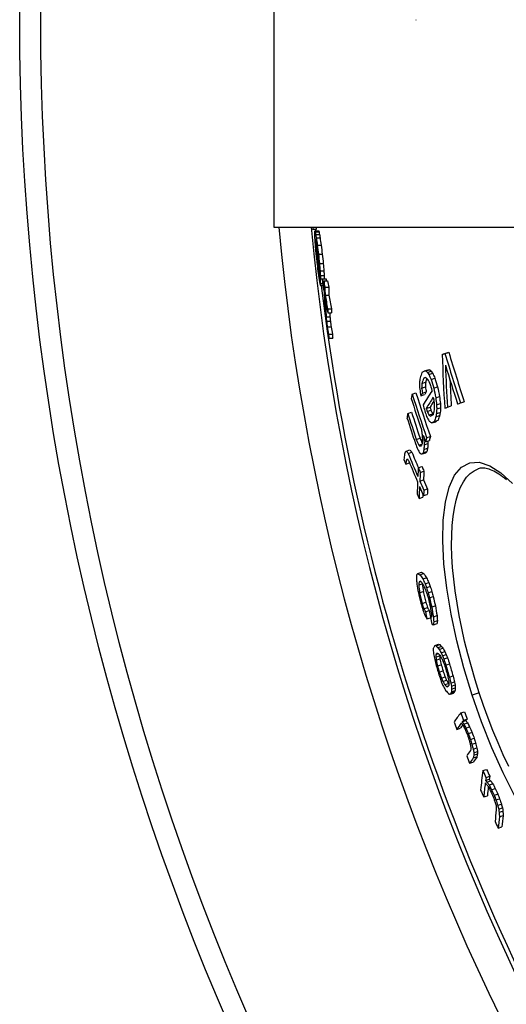
# Model space of a CAD drawing. Units: millimetres. Extents: x -4123 to 15949, y -1373 to 10031.
# Drawn here: x -2284 to -2156, y 1810 to 2069 of the extents above; entities that cross this region are included whole.
import ezdxf

# ---------------------------------------------------------------- set-up
doc = ezdxf.new("R2010")
doc.units = ezdxf.units.MM

msp = doc.modelspace()

# ---------------------------------------------------------------- linework, layer by layer
for p, q in [((-2217.21, 2123.69), (-2217.21, 2014.69)), ((-2179.93, 2069.2), (-2179.85, 2069.2)), ((-2217.21, 2014.69), (-2174.65, 2014.69)), ((-2206.95, 2014.11), (-2205.94, 2014.11)), ((-2206.41, 2013.71), (-2205.4, 2013.71)), ((-2206.32, 2013.42), (-2205.31, 2013.42)), ((-2174.65, 2014.69), (-2061.71, 2014.69)), ((-2206.27, 2010.43), (-2206.23, 2010.43)), ((-2206.26, 2011.56), (-2206.2, 2011.56)), ((-2206.26, 2011.56), (-2206.25, 2011.35)), ((-2206.25, 2011.35), (-2206.13, 2011.35)), ((-2206.19, 2012.76), (-2205.18, 2012.76)), ((-2206.05, 2011.9), (-2205.04, 2011.9)), ((-2206.21, 2009.43), (-2206.1, 2009.43)), ((-2206.15, 2008.64), (-2206, 2008.64)), ((-2205.76, 2009.95), (-2204.75, 2009.95)), ((-2205.99, 2006.92), (-2205.77, 2006.92)), ((-2205.88, 2005.99), (-2205.64, 2005.99)), ((-2205.46, 2007.57), (-2204.46, 2007.57)), ((-2205.2, 2005.13), (-2204.2, 2005.13)), ((-2205.68, 2004.33), (-2205.41, 2004.33)), ((-2205.04, 2003.19), (-2204.03, 2003.19)), ((-2205.34, 2002.02), (-2205.08, 2002.02)), ((-2205.17, 2001.65), (-2205.02, 2001.65)), ((-2204.97, 2001.98), (-2203.96, 2001.98)), ((-2204.95, 2001.13), (-2203.94, 2001.13)), ((-2204.45, 2001.11), (-2203.45, 2001.11)), ((-2204.07, 2000.57), (-2203.06, 2000.57)), ((-2204.93, 1999.35), (-2204.3, 1999.35)), ((-2204.91, 1999.84), (-2204.38, 1999.84)), ((-2203.78, 1998.92), (-2202.77, 1998.92)), ((-2203.71, 1996.84), (-2202.7, 1996.84)), ((-2203.05, 1993.22), (-2202.04, 1993.22)), ((-2203.45, 1991.09), (-2202.43, 1991.09)), ((-2203.34, 1989.98), (-2202.33, 1989.98)), ((-2203.01, 1992.17), (-2202, 1992.17)), ((-2203.12, 1988.47), (-2202.11, 1988.47)), ((-2202.8, 1986.56), (-2201.79, 1986.56)), ((-2202.73, 1985.52), (-2201.72, 1985.52)), ((-2172.98, 1981.24), (-2171.97, 1981.57)), ((-2172.25, 1981.48), (-2171.24, 1981.81)), ((-2177.66, 1976.89), (-2176.66, 1977.22)), ((-2177.3, 1976.9), (-2176.3, 1977.23)), ((-2176.84, 1976.52), (-2175.84, 1976.84)), ((-2177.81, 1974.99), (-2177.35, 1975.14)), ((-2176.46, 1975.99), (-2175.46, 1976.32)), ((-2175.89, 1974.67), (-2174.89, 1974.99)), ((-2178.37, 1972.41), (-2177.37, 1972.74)), ((-2178.31, 1973.63), (-2177.32, 1973.95)), ((-2175.2, 1972.4), (-2174.2, 1972.73)), ((-2180.84, 1970.81), (-2179.86, 1971.13)), ((-2178.57, 1970.39), (-2177.58, 1970.71)), ((-2178.15, 1971.07), (-2177.16, 1971.4)), ((-2174.68, 1969.86), (-2173.68, 1970.19)), ((-2177.14, 1967.07), (-2176.15, 1967.39)), ((-2176.94, 1966.27), (-2175.95, 1966.59)), ((-2174.44, 1967.98), (-2173.45, 1968.31)), ((-2174.42, 1966.9), (-2173.42, 1967.23)), ((-2171.59, 1967.36), (-2170.59, 1967.69)), ((-2168.17, 1968.48), (-2167.17, 1968.81)), ((-2181.99, 1965.71), (-2181, 1966.03)), ((-2176.46, 1965.34), (-2175.47, 1965.67)), ((-2175.05, 1963.65), (-2174.05, 1963.97)), ((-2174.63, 1964.88), (-2173.64, 1965.2)), ((-2174.47, 1965.69), (-2173.48, 1966.02)), ((-2175.66, 1963.22), (-2174.67, 1963.55)), ((-2179.78, 1958.92), (-2178.79, 1959.24)), ((-2177.8, 1958.9), (-2177.57, 1958.97)), ((-2177.33, 1958.28), (-2176.34, 1958.6)), ((-2177.07, 1959.39), (-2176.08, 1959.71)), ((-2182.41, 1955.84), (-2181.43, 1956.16)), ((-2179.13, 1957.36), (-2178.31, 1957.63)), ((-2177.77, 1956.28), (-2176.79, 1956.6)), ((-2177.7, 1957.52), (-2176.71, 1957.85)), ((-2182.38, 1953.54), (-2182.01, 1953.66)), ((-2181.89, 1955.2), (-2180.92, 1955.52)), ((-2178.23, 1955.09), (-2177.24, 1955.41)), ((-2177.97, 1955.4), (-2176.98, 1955.72)), ((-2182.55, 1952.42), (-2181.57, 1952.74)), ((-2179.26, 1951.45), (-2178.28, 1951.77)), ((-2163.52, 1951.19), (-2163.52, 1951.19)), ((-2178.85, 1947.96), (-2177.87, 1948.28)), ((-2178.74, 1950.25), (-2177.76, 1950.57)), ((-2177.8, 1945.56), (-2176.82, 1945.88)), ((-2179.03, 1943.4), (-2178.05, 1943.72)), ((-2177.86, 1944.13), (-2176.88, 1944.45)), ((-2179.38, 1923.67), (-2178.42, 1923.99)), ((-2178.81, 1923.34), (-2177.84, 1923.66)), ((-2178.07, 1922.24), (-2177.1, 1922.55)), ((-2179.14, 1920.67), (-2178.17, 1920.99)), ((-2179.05, 1921.47), (-2178.62, 1921.61)), ((-2177.47, 1920.99), (-2176.5, 1921.3)), ((-2177.1, 1919.98), (-2176.13, 1920.29)), ((-2178.89, 1918.6), (-2177.93, 1918.92)), ((-2176.65, 1918.58), (-2175.68, 1918.9)), ((-2176.31, 1917.3), (-2175.34, 1917.62)), ((-2178.24, 1915.78), (-2177.27, 1916.1)), ((-2177.78, 1914.39), (-2176.82, 1914.7)), ((-2175.73, 1914.87), (-2174.76, 1915.19)), ((-2177.38, 1913.64), (-2176.41, 1913.96)), ((-2176.97, 1911.72), (-2176.02, 1912.03)), ((-2176.06, 1912.21), (-2175.8, 1912.29)), ((-2175.29, 1912.29), (-2174.32, 1912.61)), ((-2175.28, 1910.19), (-2174.32, 1910.51)), ((-2175.19, 1910.99), (-2174.22, 1911.31)), ((-2174.93, 1904.75), (-2173.97, 1905.06)), ((-2174.59, 1904.67), (-2173.62, 1904.98)), ((-2174.13, 1904.19), (-2173.17, 1904.5)), ((-2174.63, 1901.7), (-2173.66, 1902.01)), ((-2174.6, 1902.43), (-2174, 1902.63)), ((-2173.76, 1903.73), (-2172.79, 1904.05)), ((-2173.27, 1902.87), (-2172.3, 1903.19)), ((-2172.87, 1902.04), (-2171.9, 1902.35)), ((-2174.57, 1900.94), (-2173.6, 1901.26)), ((-2174.19, 1899.37), (-2173.23, 1899.69)), ((-2172.55, 1901.22), (-2171.59, 1901.54)), ((-2172.01, 1899.6), (-2171.04, 1899.92)), ((-2173.73, 1897.78), (-2172.77, 1898.09)), ((-2173.18, 1896.16), (-2172.22, 1896.48)), ((-2171.09, 1896.42), (-2170.12, 1896.74)), ((-2172.78, 1895.33), (-2171.82, 1895.64)), ((-2172.29, 1894.47), (-2171.33, 1894.79)), ((-2171.84, 1893.99), (-2171.31, 1894.16)), ((-2170.71, 1894.85), (-2169.74, 1895.17)), ((-2170.56, 1894.07), (-2169.59, 1894.39)), ((-2170.9, 1891.93), (-2169.93, 1892.24)), ((-2170.67, 1892.24), (-2169.71, 1892.56)), ((-2170.53, 1892.58), (-2169.56, 1892.9)), ((-2170.5, 1893.32), (-2169.53, 1893.63)), ((-2163.26, 1892.35), (-2165.12, 1891.74)), ((-2168.11, 1887.03), (-2167.15, 1887.35)), ((-2167.7, 1884.71), (-2166.73, 1885.03)), ((-2167.41, 1885.09), (-2166.44, 1885.41)), ((-2167.3, 1884.09), (-2166.33, 1884.4)), ((-2169.15, 1882.71), (-2168.19, 1883.03)), ((-2166.75, 1883.07), (-2165.79, 1883.39)), ((-2166.12, 1881.6), (-2165.15, 1881.91)), ((-2165.54, 1880.05), (-2164.57, 1880.36)), ((-2165.16, 1878.81), (-2164.19, 1879.13)), ((-2164.83, 1877.5), (-2163.87, 1877.82)), ((-2164.68, 1875.96), (-2163.71, 1876.28)), ((-2164.65, 1876.57), (-2163.69, 1876.89)), ((-2165.81, 1873.8), (-2164.84, 1874.12)), ((-2164.81, 1875.2), (-2163.84, 1875.52)), ((-2162.28, 1871.87), (-2161.31, 1872.18)), ((-2161.58, 1869.27), (-2160.62, 1869.59)), ((-2161.47, 1870.07), (-2160.5, 1870.39)), ((-2161.21, 1868.87), (-2160.25, 1869.19)), ((-2160.68, 1868.12), (-2159.71, 1868.43)), ((-2160, 1866.84), (-2159.03, 1867.16)), ((-2159.34, 1865.41), (-2158.37, 1865.73)), ((-2162.07, 1864.98), (-2161.11, 1865.29)), ((-2158.86, 1864.18), (-2157.89, 1864.5)), ((-2158.41, 1862.79), (-2157.44, 1863.1)), ((-2158.11, 1861.75), (-2157.14, 1862.07)), ((-2158.01, 1860.92), (-2157.04, 1861.23)), ((-2157.94, 1859.76), (-2156.97, 1860.08)), ((-2158.26, 1856.75), (-2157.29, 1857.07))]:
    msp.add_line(p, q)
msp.add_lwpolyline([(-2205.94, 2014.11), (-2205.95, 2014.45), (-2205.95, 2014.69)])
at = {"flags": 128}
for points in [[(-2165.12, 1891.74), (-2167.29, 1898.85), (-2169.15, 1905.98), (-2170.65, 1912.99), (-2171.79, 1919.78), (-2172.52, 1926.23), (-2172.83, 1932.23), (-2172.71, 1937.67), (-2172.14, 1942.42), (-2171.15, 1946.39), (-2169.72, 1949.49), (-2167.91, 1951.63), (-2165.73, 1952.77), (-2163.23, 1952.89), (-2160.49, 1951.99), (-2157.56, 1950.13), (-2154.5, 1947.36)], [(-2163.26, 1892.35), (-2164.32, 1895.72), (-2165.32, 1899.12), (-2166.24, 1902.53), (-2167.08, 1905.92), (-2167.84, 1909.28), (-2168.5, 1912.6), (-2169.08, 1915.88), (-2169.56, 1919.09), (-2169.95, 1922.22), (-2170.23, 1925.27), (-2170.42, 1928.21), (-2170.5, 1931.03), (-2170.48, 1933.72), (-2170.35, 1936.26), (-2170.12, 1938.65), (-2169.78, 1940.87), (-2169.34, 1942.9), (-2168.8, 1944.74), (-2168.15, 1946.38), (-2167.41, 1947.8), (-2166.57, 1948.99), (-2165.64, 1949.96), (-2164.62, 1950.69), (-2163.52, 1951.19)], [(-2156.09, 1948.27), (-2156.61, 1948.69), (-2157.11, 1949.09), (-2157.6, 1949.45), (-2158.08, 1949.78), (-2158.55, 1950.07), (-2159, 1950.33), (-2159.44, 1950.56), (-2159.86, 1950.76), (-2160.27, 1950.93), (-2160.66, 1951.07), (-2161.04, 1951.18), (-2161.4, 1951.26), (-2161.75, 1951.32), (-2162.08, 1951.35), (-2162.4, 1951.36), (-2162.7, 1951.35), (-2162.98, 1951.32), (-2163.26, 1951.26), (-2163.52, 1951.19)], [(-2153.91, 1865.19), (-2157.01, 1871.33), (-2159.94, 1877.88), (-2162.66, 1884.72), (-2165.12, 1891.74)], [(-2155.5, 1872.92), (-2156.93, 1875.99), (-2158.32, 1879.15), (-2159.64, 1882.38), (-2160.91, 1885.67), (-2162.12, 1889), (-2163.26, 1892.35)]]:
    msp.add_lwpolyline(points, dxfattribs=at)
for radius in [660.5, 654.97]:
    msp.add_circle((-1623.39, 2069.2), radius)
for radius, start, end in [(595, 185.25557, 354.69618), (595, 185.25557, 354.69618), (586.54, 185.33162, 354.61943), (585.5, 185.39878, 185.43754), (585.5, 186.85112, 212.04192)]:
    msp.add_arc((-1623.39, 2069.2), radius, start, end)
for centre, major_axis, ratio, start_param, end_param in [((-1606.77, 2068.24), (-603.11, 0), 0.910605, 0.097656, 0.09873), ((-1531.65, 2016.95), (-675.33, 0), 0.413278, 6.291253, 6.293356), ((-1526.02, 2011.22), (-680.49, 0), 0.355787, 6.273425, 6.277227), ((-1510, 2011.63), (-697.04, 0), 0.07019, 6.240541, 6.243262), ((-1517.94, 2025.85), (-690.22, 0), 0.246769, 0.071305, 0.073035), ((-1534.56, 2038.86), (-674.33, 0), 0.432724, 0.087281, 0.089533), ((-1517.95, 2025.85), (-689.21, 0), 0.246769, 0.071414, 0.073147), ((-1534.56, 2038.86), (-673.32, 0), 0.432724, 0.087419, 0.089673), ((-1560.21, 2024.16), (-646.55, 0), 0.634449, 0.028047, 0.03205), ((-1592.39, 2041.85), (-615.15, 0), 0.830945, 0.06035, 0.063437), ((-1541.96, 2014.67), (-664.36, 0), 0.501668, 0.011452, 0.012733), ((-1598.7, 2068.18), (-611.19, 0), 0.86506, 0.108625, 0.12716), ((-1577.73, 2031.97), (-629.2, 0), 0.74532, 0.045943, 0.048079), ((-1510.03, 2009.58), (-696.8, 0), 0.070185, 6.24116, 6.242521), ((-1598.68, 2068.92), (-611.21, 0), 0.86506, 0.109102, 0.123515), ((-1518, 2023.85), (-690, 0), 0.246771, 0.071834, 0.07443), ((-1564.22, 2056.5), (-645.4, 0), 0.65724, 0.103292, 0.10535), ((-1547.92, 2045.93), (-661.27, 0), 0.542279, 0.09703, 0.098452), ((-1582.02, 2064.89), (-627.83, 0), 0.768615, 0.110031, 0.114096), ((-1573.12, 2059.78), (-636.59, 0), 0.714069, 0.10821, 0.110929), ((-1564.23, 2056.5), (-644.39, 0), 0.65724, 0.103458, 0.105519), ((-1582.03, 2064.89), (-626.82, 0), 0.768615, 0.11021, 0.114281), ((-1616.55, 2059.67), (-592.05, 0), 0.963664, 0.088155, 0.090175), ((-1592.4, 2040.84), (-614.97, 0), 0.830947, 0.061503, 0.063047), ((-1622.9, 2067.31), (-586.3, 0), 0.997392, 0.101101, 0.103694), ((-1616.56, 2059.2), (-591.92, 0), 0.963664, 0.088757, 0.091787), ((-1611.65, 2073.56), (-598.08, 0), 0.936974, 0.114639, 0.118908), ((-1611.65, 2074.08), (-598.04, 0), 0.936974, 0.114698, 0.118967), ((-1611.65, 2074.08), (-597.04, 0), 0.936974, 0.114889, 0.119166), ((-1619.74, 2071.49), (-590, 0), 0.980579, 0.112074, 0.114326), ((-1623.12, 2070.32), (-586.31, 0.01), 0.998574, 0.108515, 0.110121), ((-1611.68, 2070.07), (-598.2, 0), 0.936974, 0.115474, 0.119743), ((-1616.34, 2071.57), (-593.47, 0), 0.962276, 0.115097, 0.118016), ((-1622.9, 2066.58), (-585.66, 0), 0.997392, 0.102051, 0.104647), ((-1623.33, 2068.34), (-585.3, -0.01), 0.999707, 0.104036, 0.108234), ((-1603.49, 2044.58), (-603.45, 0), 0.892947, 0.07245, 0.074983), ((-1607.77, 2047.63), (-599.23, 0), 0.916384, 0.077479, 0.081014), ((-1623.33, 2068.34), (-584.3, 0), 0.999707, 0.10423, 0.108435), ((-1607.78, 2047.64), (-598.22, 0), 0.916384, 0.077618, 0.08116), ((-1584.65, 2059.45), (-625, 0), 0.783573, 0.11278, 0.117527), ((-1584.67, 2058.48), (-624.93, 0), 0.783573, 0.113296, 0.118045), ((-1541.97, 2007.12), (-663.29, 0), 0.501668, 0.008743, 0.010026), ((-1569.24, 2019.75), (-636.24, 0), 0.692964, 0.037562, 0.040318), ((-1569.25, 2019.76), (-635.23, 0), 0.692964, 0.037639, 0.040399), ((-1534.85, 2028.14), (-673.2, 0), 0.432724, 0.089791, 0.092046), ((-1548.19, 2036.29), (-660.32, 0), 0.542281, 0.099246, 0.102095), ((-1515.29, 1998.33), (-690.06, 0), 0.208495, 6.260137, 6.262083), ((-1598.77, 2067.05), (-611.1, 0), 0.86506, 0.12404, 0.127476), ((-1542.02, 2005.4), (-662.99, 0), 0.501668, 0.010286, 0.012854), ((-1585.79, 2065.81), (-624.07, 0), 0.789587, 0.131669, 0.137059), ((-1557.1, 2009.27), (-647.49, 0), 0.613639, 0.02053, 0.023159), ((-1585.81, 2064.87), (-624.03, 0), 0.789587, 0.131907, 0.137297), ((-1598.78, 2067.05), (-610.09, 0), 0.86506, 0.125244, 0.125269), ((-1585.8, 2067.66), (-624.08, 0), 0.789587, 0.136586, 0.139956), ((-1557.05, 2006.82), (-647.1, 0), 0.613639, 0.015741, 0.021003), ((-1542.02, 2005.41), (-661.97, 0), 0.501668, 0.010318, 0.012889), ((-1585.8, 2065.81), (-623.06, 0), 0.789587, 0.131884, 0.132998), ((-1585.81, 2067.66), (-623.07, 0), 0.789587, 0.136808, 0.140184), ((-1518.3, 2012.16), (-688.59, 0), 0.246771, 0.072853, 0.075455), ((-1520.05, 1997.1), (-684.93, 0), 0.281597, 6.268939, 6.271498), ((-1557.24, 2006.82), (-646.91, 0), 0.613639, 0.023634, 0.036796), ((-1557.05, 2005.29), (-646.81, 0), 0.613639, 0.016035, 0.021299), ((-1557.06, 2005.3), (-645.79, 0), 0.613639, 0.01608, 0.021352), ((-1585.91, 2065.79), (-623.95, 0), 0.789587, 0.14043, 0.147852), ((-1557.23, 2005.29), (-646.62, 0), 0.613639, 0.023932, 0.035782), ((-1585.93, 2064.86), (-623.91, 0), 0.789587, 0.140668, 0.148091), ((-1585.92, 2065.79), (-622.94, 0), 0.789587, 0.140659, 0.148094), ((-1604.59, 2043), (-601.78, 0), 0.898324, 0.094077, 0.097241), ((-1557.13, 2001.92), (-646.07, 0), 0.613639, 0.021954, 0.024589), ((-1557.14, 2001.93), (-645.05, 0), 0.613639, 0.02201, 0.024649), ((-1623.02, 2070.95), (-586.08, -0.01), 0.998022, 0.137946, 0.140552), ((-1592.09, 2030.75), (-613.23, 0), 0.828347, 0.078154, 0.08035), ((-1623.02, 2071.05), (-585.98, -0.01), 0.998022, 0.139065, 0.141672), ((-1557.24, 2005.29), (-645.61, 0), 0.613639, 0.033127, 0.035858), ((-1592.1, 2030.76), (-612.21, 0), 0.828347, 0.078297, 0.080498), ((-1623.02, 2071.05), (-584.98, -0.01), 0.998022, 0.139301, 0.141912), ((-1613.3, 2071.99), (-596.51, 0), 0.945216, 0.147721, 0.149959), ((-1604.53, 2069.34), (-605.36, 0), 0.896418, 0.149576, 0.15313), ((-1601.87, 2067.41), (-608, 0), 0.88136, 0.149196, 0.153415), ((-1604.53, 2069.34), (-604.35, 0), 0.896418, 0.149826, 0.153386), ((-1557.45, 2002.53), (-645.87, 0), 0.613639, 0.040286, 0.042924), ((-1557.46, 2002.53), (-644.85, 0), 0.613639, 0.04037, 0.043012), ((-1543.46, 2187.49), (-658.29, -215.64), 0.000191, 0.296641, 0.300417), ((-1592.93, 2025.48), (-555.7, -182.04), 0.919132, 6.022514, 6.048645), ((-1631.03, 2145.31), (-537.4, -176.04), 0.919282, 6.258594, 6.284793), ((-1543.47, 2187.49), (-657.32, -215.32), 0.000191, 0.29709, 0.300872), ((-1631.03, 2145.29), (-536.39, -175.71), 0.919282, 6.258507, 6.284755), ((-1539.11, 2169.1), (-659.13, -215.92), 0.084198, 6.003563, 6.007364), ((-1546.49, 2197.55), (-656.89, -215.18), 0.075154, 0.257185, 0.259161), ((-1567.81, 2225.48), (-637.49, -208.83), 0.338068, 0.206464, 0.208767), ((-1546.49, 2197.55), (-655.92, -214.87), 0.075154, 0.25757, 0.259549), ((-1567.81, 2225.48), (-636.52, -208.51), 0.338068, 0.206765, 0.209072), ((-1587.09, 2225.53), (-613.08, -200.83), 0.516731, 0.159827, 0.161698), ((-1592.46, 2024.66), (-555.44, -181.95), 0.918316, 6.026096, 6.046535), ((-1630.78, 2144.99), (-538.28, -176.33), 0.918467, 6.263591, 6.284042), ((-1557.2, 2050.55), (-609.21, -199.56), 0.663148, 5.992624, 5.99567), ((-1539.06, 2104.34), (-643.79, -210.89), 0.387363, 5.983542, 5.988092), ((-1538.48, 2102.88), (-643.91, -210.93), 0.387363, 5.9835, 5.98805), ((-1541.69, 2182.81), (-659.19, -215.94), 0.002917, 6.014257, 6.016828), ((-1556.21, 2214.53), (-649.14, -212.64), 0.217475, 0.23183, 0.233238), ((-1538.49, 2102.88), (-642.94, -210.61), 0.387363, 5.984538, 5.987597), ((-1586.62, 2223.91), (-614.57, -201.32), 0.516732, 0.158407, 0.161206), ((-1587.09, 2225.54), (-614.07, -201.15), 0.516731, 0.159603, 0.161471), ((-1614.87, 2191.57), (-572.89, -187.67), 0.75955, 0.069273, 0.070848), ((-1615.2, 2192.71), (-572.32, -187.48), 0.75955, 0.06833, 0.071484), ((-1629.33, 2141.84), (-543.18, -177.93), 0.915252, 6.261632, 6.266159), ((-1615.19, 2192.69), (-571.32, -187.15), 0.75955, 0.068402, 0.071562), ((-1629.32, 2141.82), (-542.18, -177.61), 0.915252, 6.261555, 6.26609), ((-1592.47, 2024.67), (-554.46, -181.63), 0.918316, 6.033348, 6.046136), ((-1584.94, 2030.44), (-571.54, -187.22), 0.866835, 6.029131, 6.032199), ((-1623.96, 2071), (-535.64, -175.49), 0.999918, 6.142888, 6.146027), ((-1567, 2037.36), (-594.01, -194.59), 0.751711, 6.003447, 6.005963), ((-1620.22, 2060.75), (-537.04, -175.93), 0.998042, 6.12327, 6.125676), ((-1534.31, 2128.39), (-654.56, -214.42), 0.250208, 5.984307, 6.001353), ((-1567.01, 2037.37), (-593.04, -194.27), 0.751711, 6.002998, 6.005519), ((-1620.22, 2060.75), (-536.06, -175.61), 0.998042, 6.122987, 6.125398), ((-1623.45, 2168.88), (-557.21, -182.53), 0.842773, 0.027378, 0.029669), ((-1630.51, 2111.46), (-534.89, -175.21), 0.968192, 6.213927, 6.215443), ((-1627.23, 2083.58), (-531.38, -174.07), 0.995851, 6.166325, 6.170982), ((-1627.22, 2083.58), (-530.39, -173.74), 0.995851, 6.1661, 6.170765), ((-1542.66, 2088.81), (-635.96, -208.33), 0.468386, 6.003505, 6.006742), ((-1624.8, 2146.98), (-554.87, -181.76), 0.883524, 6.274068, 6.29083), ((-1625.01, 2147.79), (-554.35, -181.59), 0.883524, 6.273784, 6.297128), ((-1625.01, 2147.77), (-553.36, -181.27), 0.883524, 6.273731, 6.297116), ((-1535.1, 2130.7), (-654.41, -214.37), 0.250208, 5.997933, 6.001085), ((-1535.11, 2130.7), (-653.44, -214.05), 0.250208, 5.9975, 6.000657), ((-1533.73, 2126.87), (-654.71, -214.47), 0.250208, 5.98512, 5.99838), ((-1533.74, 2126.86), (-653.75, -214.15), 0.250208, 5.990586, 5.997949), ((-2149.74, 1976.38), (-29.19, 114.35), 0.223528, 1.569867, 1.573365), ((-1610.76, 2043.44), (-541.39, -177.35), 0.97959, 6.092955, 6.094649), ((-1610.65, 2043.11), (-540.9, -177.19), 0.97959, 6.091963, 6.095354), ((-1610.65, 2043.12), (-539.92, -176.87), 0.97959, 6.091628, 6.095025), ((-1629.82, 2109.24), (-538, -176.24), 0.968192, 6.216723, 6.219736), ((-1625.44, 2151.07), (-553.26, -181.24), 0.880934, 0.007085, 0.010095), ((-1629.94, 2109.65), (-537.44, -176.06), 0.968192, 6.219502, 6.22101), ((-1629.94, 2109.64), (-536.45, -175.73), 0.968192, 6.21936, 6.22087), ((-1603.2, 2201.5), (-590.15, -193.32), 0.673975, 0.107573, 0.110042), ((-1539.41, 2074.95), (-634.35, -207.8), 0.481945, 5.984442, 5.987138), ((-1554.07, 2042.73), (-608.59, -199.36), 0.663148, 5.993399, 5.994923), ((-1583.06, 2025.49), (-569.69, -186.62), 0.866835, 6.029792, 6.032869), ((-1564.31, 2030.52), (-592.85, -194.2), 0.751712, 6.003467, 6.005988), ((-1582.75, 2024.64), (-569.34, -186.5), 0.866835, 6.029471, 6.031524), ((-1564.32, 2030.53), (-591.87, -193.88), 0.751712, 6.00302, 6.005546), ((-1582.76, 2024.65), (-568.37, -186.19), 0.866835, 6.029053, 6.03111), ((-1538.73, 2174.71), (-660.58, -216.39), 0.000191, 0.286869, 0.290621), ((-1538.77, 2174.7), (-660.54, -216.38), 0.000191, 0.304414, 0.308187), ((-1542.33, 2088.88), (-636.28, -208.43), 0.468386, 6.01837, 6.021592), ((-1623.71, 2143.3), (-557.26, -182.55), 0.883524, 6.275358, 6.289146), ((-1623.95, 2144.1), (-556.75, -182.38), 0.883524, 6.27508, 6.28888), ((-1623.95, 2144.08), (-555.76, -182.06), 0.883524, 6.275031, 6.288856), ((-1597.81, 2205.75), (-598.83, -196.16), 0.632267, 0.12214, 0.125517), ((-1603.2, 2201.51), (-591.14, -193.64), 0.673975, 0.107434, 0.109899), ((-1564.45, 2214.87), (-640.07, -209.67), 0.338068, 0.206153, 0.208448), ((-1559.45, 2210.45), (-645.03, -211.3), 0.292517, 0.215207, 0.218893), ((-1535.01, 2158.22), (-660.82, -216.47), 0.084198, 6.004705, 6.008496), ((-1564.45, 2214.86), (-639.1, -209.35), 0.338068, 0.206453, 0.207107), ((-1535.35, 2088.53), (-642.44, -210.45), 0.409122, 5.984076, 5.987999), ((-1534.41, 2156.58), (-660.09, -216.23), 0.084198, 6.004608, 6.008403), ((-1543.3, 2060.68), (-625.74, -204.98), 0.548873, 5.984904, 5.987002), ((-1535.36, 2088.53), (-641.47, -210.13), 0.409122, 5.983619, 5.987548), ((-1543.32, 2060.68), (-624.77, -204.66), 0.548872, 5.984442, 5.986543), ((-1605.18, 2038.97), (-550.5, -180.33), 0.958982, 6.093375, 6.095468), ((-1534.4, 2156.59), (-661.05, -216.55), 0.084198, 6.005024, 6.008814), ((-1612.73, 2173.14), (-576.42, -188.82), 0.777039, 0.057439, 0.061019), ((-1612.73, 2173.13), (-575.43, -188.5), 0.777039, 0.057498, 0.060499), ((-1587.98, 2030.55), (-567.96, -186.05), 0.884407, 6.059951, 6.062545), ((-1556.21, 2045.76), (-608.02, -199.17), 0.672396, 6.021925, 6.024707), ((-1605.08, 2038.7), (-550.27, -180.26), 0.958982, 6.095536, 6.097629), ((-1624.71, 2147.01), (-554.95, -181.79), 0.883524, 0.010559, 0.014203), ((-1587.77, 2030.02), (-567.76, -185.98), 0.884407, 6.061683, 6.064276), ((-1538.33, 2078.04), (-636.38, -208.46), 0.468386, 6.005155, 6.008389), ((-1538.35, 2078.03), (-635.41, -208.15), 0.468386, 6.00473, 6.007969), ((-1567.04, 2200.67), (-634.51, -207.85), 0.406095, 0.152161, 0.155033), ((-1612.42, 2172.04), (-576.9, -188.98), 0.777038, 0.057038, 0.060616), ((-1602.49, 2186.89), (-591.67, -193.82), 0.694588, 0.091682, 0.093848), ((-1557.99, 2202.55), (-645.52, -211.46), 0.303592, 0.193458, 0.195245), ((-1535.43, 2165.15), (-661.87, -216.81), 0.015341, 6.039724, 6.041109), ((-1531.34, 2125.01), (-656.46, -215.04), 0.235258, 6.019276, 6.021854), ((-1538.16, 2078.07), (-636.55, -208.52), 0.468386, 6.014201, 6.016781), ((-1555.78, 2044.71), (-607.94, -199.15), 0.672396, 6.022791, 6.025572), ((-1538.18, 2078.07), (-635.58, -208.2), 0.468386, 6.013791, 6.016375), ((-1555.8, 2044.71), (-606.97, -198.83), 0.672396, 6.022384, 6.02517), ((-1587.78, 2030.03), (-566.79, -185.67), 0.884407, 6.062752, 6.063917), ((-1543.46, 2080.61), (-632.66, -207.24), 0.504448, 6.04354, 6.04746), ((-1608.91, 2165.96), (-582.01, -190.65), 0.766553, 0.049116, 0.051899), ((-1535.51, 2106.08), (-647.55, -212.12), 0.360888, 6.043177, 6.045172), ((-1533.05, 2152.23), (-661.37, -216.65), 0.099417, 6.057001, 6.05923), ((-1540.94, 2084.17), (-636.07, -208.36), 0.475784, 6.043712, 6.046981), ((-1567.05, 2200.68), (-635.48, -208.17), 0.406095, 0.151947, 0.154815), ((-1532.37, 2150.37), (-661.61, -216.73), 0.099417, 6.058101, 6.060329), ((-1580.5, 2196.14), (-619.82, -203.04), 0.529465, 0.124928, 0.127003), ((-1609.75, 2169.2), (-580.85, -190.27), 0.766553, 0.05393, 0.06788), ((-1609.75, 2169.18), (-579.87, -189.95), 0.766553, 0.053986, 0.063373), ((-1557.4, 2200.69), (-645.89, -211.58), 0.303592, 0.193132, 0.194918), ((-1541.52, 2181.82), (-659.13, -215.92), 0.110072, 0.225682, 0.22792), ((-1530.87, 2137.86), (-660.09, -216.23), 0.15867, 6.025891, 6.027856), ((-1530.88, 2137.86), (-659.13, -215.92), 0.15867, 6.025507, 6.027475), ((-1609.41, 2168.06), (-581.31, -190.42), 0.766553, 0.055592, 0.068138), ((-1540.96, 2084.17), (-635.11, -208.05), 0.475785, 6.046429, 6.046621), ((-1552.97, 2051.15), (-613.29, -200.9), 0.642181, 6.038937, 6.044257), ((-1610.21, 2171.06), (-580.18, -190.06), 0.766553, 0.067468, 0.070262), ((-1610.21, 2171.04), (-579.2, -189.73), 0.766553, 0.067545, 0.070344), ((-1552.53, 2050.02), (-613.21, -200.88), 0.642181, 6.039136, 6.044456), ((-1552.54, 2050.02), (-612.25, -200.56), 0.642181, 6.038758, 6.044087), ((-1609.64, 2169.22), (-579.98, -189.99), 0.766553, 0.070755, 0.076348), ((-1552.81, 2051.18), (-613.45, -200.95), 0.642181, 6.047578, 6.054873), ((-1552.37, 2050.04), (-613.37, -200.93), 0.642181, 6.047777, 6.055073), ((-1609.31, 2168.09), (-581.41, -190.46), 0.766553, 0.070926, 0.076506), ((-1609.65, 2169.24), (-580.96, -190.31), 0.766553, 0.070671, 0.076255), ((-1551.58, 2047.77), (-612.15, -200.53), 0.642181, 6.044481, 6.047808), ((-1608.61, 2165.56), (-582.35, -190.76), 0.766553, 0.068704, 0.071489), ((-1552.38, 2050.05), (-612.4, -200.61), 0.642181, 6.052915, 6.054722), ((-1551.57, 2047.77), (-613.11, -200.84), 0.642181, 6.044848, 6.04817), ((-1530.61, 2081.2), (-644.38, -211.08), 0.407698, 6.093687, 6.095475), ((-1545.17, 2058.95), (-623.44, -204.23), 0.579487, 6.102826, 6.105168), ((-1523.07, 2124.84), (-664.03, -217.52), 0.100171, 6.094349, 6.097109), ((-1536.71, 2157.79), (-659.07, -215.9), 0.19197, 0.169238, 0.173024), ((-1567.9, 2169.74), (-630.3, -206.47), 0.494021, 0.134635, 0.138572), ((-1536.71, 2157.79), (-658.11, -215.58), 0.19197, 0.169482, 0.173273), ((-1567.9, 2169.73), (-629.34, -206.16), 0.494021, 0.134824, 0.138767), ((-1598.33, 2155.58), (-594.09, -194.61), 0.724436, 0.091266, 0.094311), ((-1571.27, 2041.74), (-592.21, -193.99), 0.775646, 6.126234, 6.128379), ((-1587.19, 2039.65), (-575.51, -188.52), 0.866057, 6.146331, 6.150557), ((-1529.96, 2079.47), (-644.39, -211.09), 0.4077, 6.094278, 6.096959), ((-1570.89, 2040.75), (-592.05, -193.94), 0.775646, 6.126841, 6.131131), ((-1524.28, 2133.5), (-665.14, -217.89), 0.018365, 6.096895, 6.100216), ((-1550.49, 2165.81), (-647.26, -212.03), 0.347533, 0.154757, 0.156654), ((-1575.91, 2166.56), (-621.42, -203.56), 0.560518, 0.124613, 0.127314), ((-1529.97, 2079.47), (-643.43, -210.77), 0.4077, 6.096567, 6.096683), ((-1570.9, 2040.75), (-591.08, -193.63), 0.775646, 6.126601, 6.130898), ((-1598.33, 2155.59), (-595.06, -194.93), 0.724436, 0.091144, 0.094184), ((-1597.97, 2154.36), (-595.39, -195.04), 0.724439, 0.092248, 0.093768), ((-1620.9, 2121.25), (-562.59, -184.29), 0.904331, 0.033942, 0.036962), ((-1621.12, 2121.98), (-562.21, -184.17), 0.904331, 0.033298, 0.035312), ((-1626.59, 2097.52), (-549.7, -180.07), 0.970664, 6.278461, 6.281076), ((-1621.12, 2121.96), (-561.24, -183.85), 0.904331, 0.033332, 0.03535), ((-1626.58, 2097.52), (-548.72, -179.75), 0.970664, 6.27844, 6.281059), ((-1613.17, 2051.75), (-552.69, -181.05), 0.978018, 6.19557, 6.200657), ((-1613.08, 2051.47), (-552.42, -180.96), 0.978018, 6.195345, 6.200435), ((-1613.08, 2051.47), (-551.46, -180.64), 0.978018, 6.195201, 6.200299), ((-1626.22, 2082.19), (-546.05, -178.87), 0.993142, 6.255718, 6.257347), ((-1618.83, 2058.76), (-546.9, -179.16), 0.994497, 6.214441, 6.217437), ((-1622.39, 2066.37), (-545.13, -178.54), 0.99964, 6.22724, 6.229546), ((-1614, 2051.44), (-549.43, -179.98), 0.982689, 6.199354, 6.203755), ((-1622.39, 2066.37), (-544.15, -178.26), 0.99964, 6.227075, 6.229385), ((-1614, 2051.45), (-548.46, -179.66), 0.982689, 6.199214, 6.203623), ((-1625.86, 2081.07), (-548.22, -179.58), 0.993142, 6.256867, 6.260112), ((-1625.85, 2095.16), (-551.93, -180.8), 0.970664, 6.280537, 6.28314), ((-1625.84, 2095.15), (-550.96, -180.48), 0.970664, 6.280516, 6.283124), ((-1581.97, 2156.71), (-612.64, -200.69), 0.621321, 0.112106, 0.114203), ((-1587.83, 2035.28), (-571.76, -187.3), 0.877672, 6.151061, 6.156001), ((-1587.58, 2034.6), (-571.52, -187.22), 0.877672, 6.151499, 6.156441), ((-1587.59, 2034.61), (-570.56, -186.9), 0.877672, 6.151294, 6.156245), ((-1619.6, 2116.98), (-564.7, -184.98), 0.904331, 0.03528, 0.038289), ((-1581.97, 2156.72), (-613.6, -201), 0.621321, 0.11195, 0.114043), ((-1573.33, 2157.85), (-622.85, -204.03), 0.560513, 0.122815, 0.125509), ((-1602.02, 2042.59), (-560.68, -183.67), 0.937668, 6.180758, 6.184307), ((-1602.03, 2042.6), (-559.72, -183.35), 0.937668, 6.180596, 6.183826), ((-1523.48, 2131.28), (-665.32, -217.94), 0.039438, 0.183513, 0.185465), ((-1601.52, 2041.17), (-559.92, -183.42), 0.937668, 6.181107, 6.184661), ((-1541.85, 2050.11), (-622.88, -204.04), 0.579487, 6.105332, 6.107675), ((-1553.51, 2039.99), (-607.81, -199.1), 0.677043, 6.11565, 6.118617), ((-1553.52, 2039.99), (-606.85, -198.79), 0.677043, 6.115398, 6.11837), ((-1527.06, 2137.73), (-663.61, -217.39), 0.114619, 0.178873, 0.181424), ((-1526.2, 2069.32), (-644.25, -211.04), 0.4077, 6.095522, 6.098204), ((-1526.21, 2069.32), (-643.29, -210.73), 0.4077, 6.095246, 6.097932), ((-1516.65, 2098.96), (-662.53, -217.03), 0.164018, 6.104144, 6.108651), ((-1524.8, 2131.39), (-664.13, -217.55), 0.107815, 0.173319, 0.175792), ((-1545.03, 2150.03), (-649.45, -212.75), 0.341105, 0.160229, 0.162827), ((-1524.8, 2131.39), (-663.17, -217.24), 0.107815, 0.173568, 0.176045), ((-1545.03, 2150.03), (-648.5, -212.43), 0.341105, 0.160459, 0.163061), ((-1553.02, 2153.07), (-641.4, -210.11), 0.410967, 0.156227, 0.158241), ((-1529.1, 2062.86), (-639.31, -209.42), 0.453153, 6.117479, 6.119776), ((-1546.27, 2046.4), (-617.31, -202.22), 0.618515, 6.133569, 6.135423), ((-1580.49, 2036.9), (-580.56, -190.18), 0.836381, 6.170357, 6.171899), ((-1601.92, 2043.01), (-561.22, -183.84), 0.936599, 6.203067, 6.205989), ((-1528.48, 2061.17), (-639.23, -209.4), 0.453153, 6.117452, 6.119749), ((-1545.74, 2044.97), (-617.16, -202.17), 0.61851, 6.134209, 6.136063), ((-1516.01, 2101.26), (-663.81, -217.45), 0.131664, 6.104942, 6.107491), ((-1524.17, 2129.42), (-664.21, -217.58), 0.107815, 0.173356, 0.175829), ((-1553.01, 2153.07), (-642.35, -210.42), 0.410967, 0.156003, 0.158015), ((-1544.49, 2148.25), (-649.6, -212.79), 0.34111, 0.161104, 0.163702), ((-1582.48, 2152.07), (-612.42, -200.62), 0.633717, 0.127525, 0.12991), ((-1528.48, 2061.17), (-638.27, -209.08), 0.453153, 6.1187, 6.11951), ((-1545.75, 2044.97), (-616.2, -201.85), 0.61851, 6.133988, 6.135846), ((-1582.06, 2150.63), (-612.67, -200.7), 0.633717, 0.127517, 0.129902), ((-1602.29, 2140.78), (-589.03, -192.95), 0.772584, 0.101115, 0.103047), ((-1623.12, 2109.45), (-558.46, -182.94), 0.934445, 0.047325, 0.048919), ((-1582.48, 2152.07), (-611.46, -200.3), 0.633717, 0.127706, 0.130096), ((-1602.29, 2140.77), (-588.07, -192.64), 0.772584, 0.10126, 0.103195), ((-1623.12, 2109.44), (-557.49, -182.62), 0.934445, 0.047393, 0.04899), ((-1619.07, 2059.69), (-549.38, -179.96), 0.994171, 6.245821, 6.25159), ((-1601.74, 2042.49), (-560.95, -183.76), 0.936598, 6.203861, 6.206784), ((-1619.02, 2059.54), (-549.11, -179.87), 0.994171, 6.247304, 6.250191), ((-1601.75, 2042.49), (-559.99, -183.44), 0.936598, 6.203739, 6.206667), ((-1619.02, 2059.55), (-548.14, -179.56), 0.994171, 6.247246, 6.250137), ((-1601.96, 2139.64), (-589.33, -193.05), 0.77258, 0.101775, 0.103706), ((-1626.25, 2084.29), (-547.87, -179.47), 0.989942, 0.007996, 0.01098), ((-1626.31, 2084.5), (-547.54, -179.36), 0.989942, 0.007247, 0.010232), ((-1618.68, 2058.53), (-547.1, -179.22), 0.994171, 6.2461, 6.251893), ((-1626.31, 2084.5), (-546.57, -179.04), 0.989942, 0.007254, 0.010245), ((-1618.69, 2058.53), (-546.13, -178.9), 0.994171, 6.246041, 6.251845), ((-1625.81, 2082.93), (-549.92, -180.14), 0.989942, 0.010532, 0.013505), ((-1625.88, 2083.14), (-549.62, -180.05), 0.989941, 0.009785, 0.012759), ((-1625.88, 2083.14), (-548.66, -179.73), 0.989941, 0.009798, 0.012777), ((-1600.34, 2134.12), (-589.7, -193.17), 0.772584, 0.099878, 0.101808), ((-1618.73, 2058.68), (-547.39, -179.32), 0.994171, 6.247513, 6.250408), ((-1600.73, 2039.59), (-559.38, -183.24), 0.936598, 6.206011, 6.208941), ((-1600.55, 2039.08), (-558.11, -182.83), 0.936599, 6.206694, 6.209631), ((-1621.85, 2105.29), (-560.78, -183.7), 0.934445, 0.050351, 0.051939), ((-1600.34, 2134.13), (-590.66, -193.49), 0.772584, 0.099736, 0.101662), ((-1600.01, 2132.99), (-590.92, -193.57), 0.77258, 0.100399, 0.102324), ((-1580.09, 2143.9), (-613.71, -201.04), 0.633717, 0.126705, 0.129086), ((-1542.01, 2140.05), (-650.16, -212.98), 0.34111, 0.15996, 0.162555), ((-1521.38, 2120.76), (-664.49, -217.67), 0.107815, 0.173546, 0.176018), ((-1580.1, 2143.89), (-612.74, -200.72), 0.633717, 0.126888, 0.129272), ((-1513.02, 2092.56), (-663.82, -217.45), 0.131664, 6.103485, 6.106034), ((-1542.01, 2140.05), (-649.2, -212.66), 0.34111, 0.160191, 0.16065), ((-1543.19, 2038.01), (-616.34, -201.9), 0.618515, 6.132269, 6.134126), ((-1525.61, 2053.29), (-638.75, -209.24), 0.453153, 6.11653, 6.118829), ((-1600.55, 2039.07), (-559.08, -183.14), 0.936599, 6.206808, 6.20974), ((-1578.13, 2030.38), (-578.71, -189.57), 0.836382, 6.173672, 6.175217), ((-1542.66, 2036.58), (-616.15, -201.84), 0.618511, 6.132902, 6.13476), ((-1578.14, 2030.39), (-577.75, -189.26), 0.836381, 6.173506, 6.175054), ((-1542.67, 2036.58), (-615.19, -201.52), 0.618511, 6.132682, 6.134543), ((-1579.67, 2142.46), (-613.91, -201.1), 0.633721, 0.126704, 0.129084), ((-1544.95, 2139.96), (-647.35, -212.06), 0.371674, 0.156722, 0.16132), ((-1520.76, 2118.8), (-664.53, -217.68), 0.107815, 0.173596, 0.176067), ((-1512.38, 2090.66), (-663.8, -217.44), 0.131664, 6.10427, 6.106819), ((-1512.78, 2081.24), (-660.36, -216.32), 0.205974, 6.104275, 6.106238), ((-1525, 2051.6), (-638.63, -209.2), 0.453158, 6.116491, 6.118791), ((-1512.38, 2090.66), (-662.85, -217.13), 0.131664, 6.104012, 6.106564), ((-1512.78, 2081.24), (-659.41, -216.01), 0.205974, 6.104016, 6.105982), ((-1525, 2051.6), (-637.67, -208.89), 0.453158, 6.116249, 6.118552), ((-1510.42, 2085.5), (-663.88, -217.47), 0.126206, 6.099152, 6.118944), ((-1626.1, 2082.55), (-547.57, -179.37), 0.992004, 0.029877, 0.033494), ((-1626.1, 2082.55), (-546.6, -179.05), 0.992004, 0.029929, 0.033553), ((-1625.67, 2081.19), (-549.85, -180.12), 0.992004, 0.030262, 0.033865), ((-1509.77, 2083.55), (-663.82, -217.45), 0.126206, 6.104781, 6.119), ((-1509.77, 2083.55), (-662.87, -217.14), 0.126206, 6.111608, 6.118764), ((-1574.75, 2141.03), (-618.66, -202.66), 0.603854, 0.151196, 0.153047), ((-1509.76, 2083.55), (-663.83, -217.46), 0.126206, 6.099207, 6.102304), ((-1575, 2141.88), (-618.56, -202.63), 0.603854, 0.152951, 0.154803), ((-1596.52, 2135.01), (-595.05, -194.92), 0.748962, 0.130409, 0.132845), ((-1596.76, 2135.81), (-594.88, -194.87), 0.748962, 0.131788, 0.134226), ((-1509.76, 2083.55), (-662.88, -217.14), 0.126206, 6.098941, 6.102043), ((-1575.01, 2141.87), (-617.6, -202.31), 0.603854, 0.153175, 0.15503), ((-1596.76, 2135.8), (-593.91, -194.55), 0.748962, 0.131983, 0.134424), ((-1621.85, 2108.12), (-560.81, -183.71), 0.929949, 0.081081, 0.084006), ((-1622, 2108.61), (-560.55, -183.62), 0.929949, 0.081669, 0.084595), ((-1617.83, 2057.04), (-547.37, -179.3), 0.992391, 6.276642, 6.279629), ((-1626.1, 2082.55), (-547.57, -179.37), 0.992004, 0.040014, 0.042909), ((-1622, 2108.6), (-559.58, -183.31), 0.929949, 0.081794, 0.084725), ((-1626.1, 2082.55), (-546.6, -179.06), 0.992004, 0.040075, 0.042975), ((-1601.23, 2038.61), (-557.47, -182.61), 0.940881, 6.238398, 6.239994), ((-1566.46, 2024.85), (-587.13, -192.33), 0.784205, 6.1845, 6.186437), ((-1612.78, 2049.63), (-549.46, -179.99), 0.979752, 6.26391, 6.266194), ((-1588.53, 2030.33), (-566.84, -185.68), 0.891017, 6.216308, 6.218848), ((-1612.78, 2049.63), (-548.49, -179.67), 0.979752, 6.263883, 6.266171), ((-1588.54, 2030.34), (-565.87, -185.37), 0.891017, 6.216215, 6.21876), ((-1507.41, 2076.51), (-663.56, -217.37), 0.126206, 6.107437, 6.119186), ((-1511.39, 2054.4), (-651.93, -213.56), 0.314501, 6.116165, 6.119369), ((-1566.06, 2023.77), (-586.83, -192.23), 0.784208, 6.185158, 6.187096), ((-1510.76, 2052.6), (-651.79, -213.51), 0.314501, 6.116887, 6.120091), ((-1518.1, 2040.88), (-640.4, -209.78), 0.427772, 6.125978, 6.127996), ((-1566.07, 2023.78), (-585.86, -191.92), 0.784208, 6.185017, 6.186958), ((-1510.76, 2052.6), (-650.84, -213.2), 0.314501, 6.116648, 6.119857), ((-1518.1, 2040.88), (-639.44, -209.47), 0.427772, 6.125752, 6.127772), ((-1625.67, 2081.19), (-549.84, -180.12), 0.992004, 0.046837, 0.050442), ((-1506.76, 2074.56), (-663.46, -217.34), 0.126206, 6.107483, 6.119232), ((-1506.76, 2074.56), (-662.51, -217.02), 0.126206, 6.107229, 6.118996), ((-1510.39, 2044.48), (-648.86, -212.55), 0.341738, 6.115687, 6.13588), ((-1622.95, 2105.35), (-558.81, -183.05), 0.939795, 0.097842, 0.101402), ((-1622.95, 2105.34), (-557.84, -182.74), 0.939795, 0.097995, 0.101562), ((-1509.77, 2042.66), (-648.66, -212.49), 0.341738, 6.12151, 6.136021), ((-1545.14, 2125), (-643.7, -210.86), 0.413327, 0.185738, 0.187527), ((-1509.74, 2042.67), (-648.7, -212.5), 0.341738, 6.115823, 6.118983), ((-1545.44, 2126), (-643.66, -210.85), 0.413327, 0.18745, 0.189241), ((-1569.62, 2132.6), (-622.17, -203.81), 0.584507, 0.176107, 0.178453), ((-1569.92, 2133.63), (-622.08, -203.78), 0.584507, 0.177432, 0.17978), ((-1607.43, 2125.01), (-581.54, -190.5), 0.826044, 0.142725, 0.145566), ((-1509.74, 2042.67), (-647.75, -212.19), 0.341738, 6.115583, 6.118748), ((-1545.44, 2126), (-642.71, -210.54), 0.413327, 0.187727, 0.18952), ((-1569.93, 2133.62), (-621.12, -203.47), 0.584507, 0.177697, 0.180049), ((-1607.43, 2125), (-580.58, -190.18), 0.826044, 0.142945, 0.14579), ((-1621.79, 2101.57), (-560.85, -183.72), 0.939795, 0.098766, 0.102314), ((-1509.78, 2042.66), (-647.71, -212.17), 0.341738, 6.126568, 6.135812), ((-1607.2, 2124.22), (-581.75, -190.57), 0.826044, 0.142202, 0.145041), ((-1625.8, 2079.64), (-546.77, -179.11), 0.995125, 0.0638, 0.066797), ((-1622.96, 2105.34), (-558.79, -183.05), 0.939795, 0.107815, 0.110666), ((-1624.07, 2071.41), (-545.05, -178.53), 0.999787, 0.050835, 0.05314), ((-1622.96, 2105.33), (-557.83, -182.73), 0.939795, 0.107988, 0.110844), ((-1624.07, 2071.41), (-544.07, -178.24), 0.999787, 0.050883, 0.053192), ((-1617.63, 2056.44), (-546.22, -178.93), 0.992402, 0.023897, 0.025525), ((-1589.95, 2028.41), (-563.16, -184.48), 0.901679, 6.244438, 6.246449), ((-1608.72, 2043.92), (-550.01, -180.17), 0.969161, 6.282379, 6.284992), ((-1608.72, 2043.93), (-549.04, -179.85), 0.969161, 6.282395, 6.285012), ((-1589.71, 2027.69), (-561.81, -184.04), 0.901681, 6.245044, 6.24706), ((-1507.52, 2036.14), (-647.93, -212.25), 0.341738, 6.124518, 6.136516), ((-1522.44, 2022.04), (-627.79, -205.65), 0.515981, 6.145771, 6.149083), ((-1589.7, 2027.68), (-562.78, -184.35), 0.901681, 6.245087, 6.247099), ((-1534.79, 2015.82), (-612.91, -200.78), 0.616468, 6.163104, 6.165201), ((-1521.88, 2020.47), (-627.53, -205.56), 0.515981, 6.14658, 6.149893), ((-1534.79, 2015.83), (-611.94, -200.46), 0.616468, 6.162937, 6.165037), ((-1521.88, 2020.48), (-626.57, -205.25), 0.515981, 6.146387, 6.149706), ((-1621.82, 2101.56), (-560.82, -183.71), 0.939795, 0.115101, 0.118655), ((-1506.9, 2034.33), (-647.72, -212.18), 0.341738, 6.124648, 6.13665), ((-1506.9, 2034.33), (-646.76, -211.86), 0.341738, 6.124422, 6.136442)]:
    msp.add_ellipse(centre, major_axis=major_axis, ratio=ratio, start_param=start_param, end_param=end_param)

doc.saveas('drawing.dxf')
